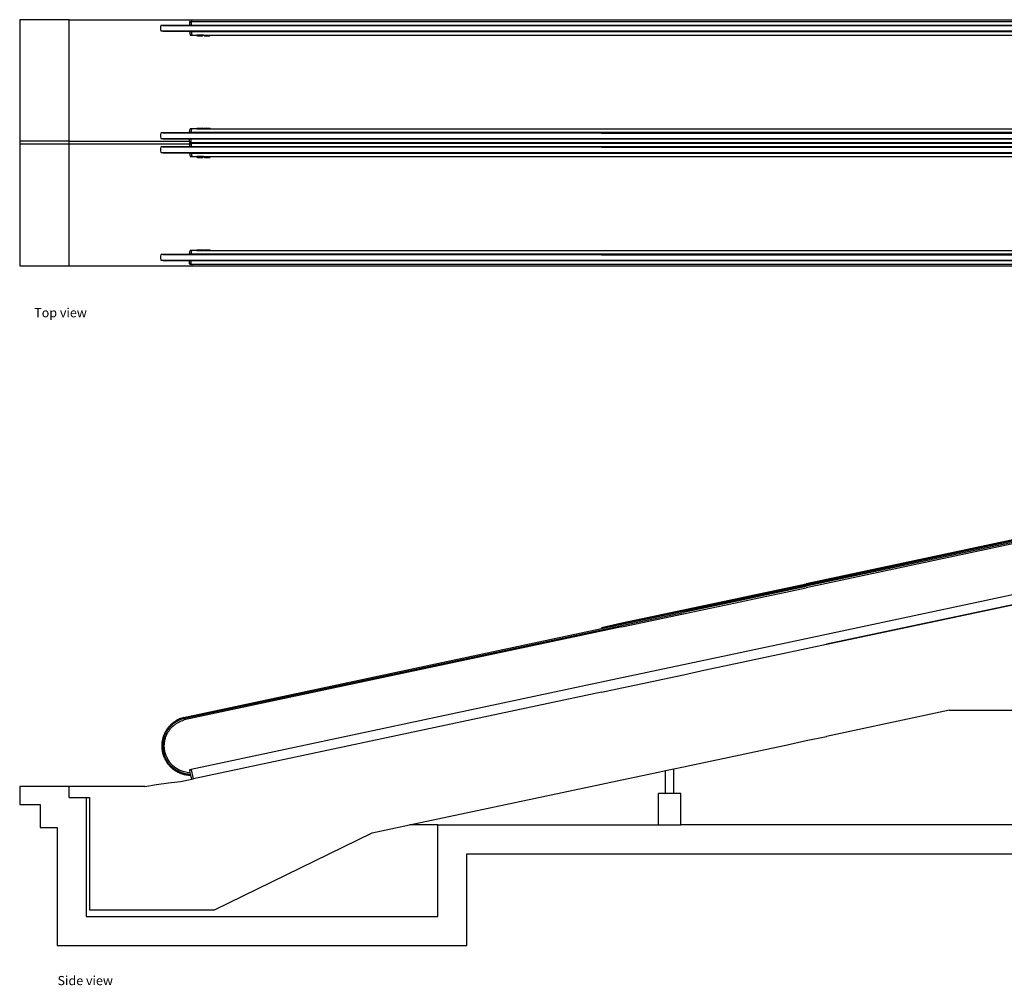
# Model space of a CAD drawing. Units: inches. Extents: x 574 to 1728, y 814 to 1381.
# Drawn here: x 574 to 1151, y 814 to 1381 of the extents above; entities that cross this region are included whole.
import ezdxf

# ---------------------------------------------------------------- set-up
doc = ezdxf.new("R2010")
doc.units = ezdxf.units.IN
doc.header["$MEASUREMENT"] = 0
doc.layers.add('Edges', color=7, linetype='Continuous')
doc.styles.get("Standard").update_dxf_attribs({"font": 'verdana.ttf'})

# ---------------------------------------------------------------- blocks, each defined once
blk = doc.blocks.new('Walkalator pl')
at = {"layer": 'Edges'}
for p, q in [((433.6, 751.52), (404.67, 751.52)), ((404.67, 751.52), (404.67, 680.21)), ((433.6, 680.21), (433.6, 751.52)), ((433.6, 751.52), (505.45, 751.52)), ((504.25, 750.22), (504.24, 750.02)), ((504.27, 750.38), (504.25, 750.22)), ((504.25, 750.22), (505.23, 750.22)), ((504.31, 750.49), (504.27, 750.38)), ((504.27, 750.38), (505.25, 750.38)), ((504.35, 750.52), (504.31, 750.49)), ((504.31, 750.49), (505.29, 750.49)), ((504.35, 750.52), (505.32, 750.52)), ((505.23, 750.22), (505.22, 750.02)), ((505.25, 750.38), (505.23, 750.22)), ((505.29, 750.49), (505.25, 750.38)), ((505.32, 750.52), (505.29, 750.49)), ((505.45, 750.52), (505.32, 750.52)), ((505.45, 750.52), (505.45, 751.52)), ((505.45, 751.52), (1212.23, 751.52)), ((505.45, 750.52), (1146.75, 750.52)), ((487.18, 747.3), (487.12, 746.58)), ((487.12, 746.58), (487.18, 745.85)), ((487.37, 748.01), (487.18, 747.3)), ((487.18, 745.85), (487.37, 745.14)), ((487.46, 748.14), (487.37, 748.01)), ((487.37, 745.14), (487.46, 745.01)), ((487.62, 748.2), (487.46, 748.14)), ((487.46, 745.01), (487.62, 744.96)), ((487.78, 748.14), (487.62, 748.2)), ((488.5, 748.2), (487.62, 748.2)), ((487.62, 744.96), (488.5, 744.96)), ((488.5, 748.4), (488.5, 748.2)), ((488.5, 748.4), (504.24, 748.4)), ((488.5, 748.2), (488.5, 748.14)), ((488.5, 748.2), (1164.12, 748.2)), ((488.5, 744.96), (488.5, 744.75)), ((488.5, 744.96), (1164.12, 744.96)), ((488.5, 744.75), (504.24, 744.75)), ((504.24, 750.02), (504.24, 748.4)), ((504.24, 750.02), (505.22, 750.02)), ((505.22, 748.4), (504.24, 748.4)), ((504.24, 744.75), (504.24, 744.52)), ((504.24, 744.75), (505.22, 744.75)), ((504.24, 744.52), (504.52, 742.52)), ((504.24, 744.52), (505.22, 744.52)), ((505.22, 750.02), (505.22, 748.4)), ((505.22, 748.4), (1146.75, 748.4)), ((505.22, 744.75), (505.22, 744.52)), ((505.22, 744.75), (1146.75, 744.75)), ((505.22, 744.52), (505.49, 742.52)), ((505.22, 744.52), (1141.92, 744.52)), ((745.6, 748.14), (1164.12, 748.14)), ((745.6, 745.01), (1165.16, 745.01)), ((504.52, 742.52), (505.49, 742.52)), ((505.49, 742.52), (508.42, 742.52)), ((508.42, 742.3), (508.42, 742.52)), ((512.31, 742.52), (508.42, 742.52)), ((508.53, 742.3), (508.42, 742.3)), ((508.53, 742.3), (508.84, 742.1)), ((508.53, 742.3), (512.2, 742.3)), ((508.84, 742.1), (511.89, 742.1)), ((512.2, 742.3), (511.89, 742.1)), ((512.31, 742.3), (512.2, 742.3)), ((512.31, 742.52), (512.58, 742.52)), ((512.31, 742.3), (512.31, 742.52)), ((512.58, 742.27), (512.58, 742.52)), ((512.58, 742.52), (516.47, 742.52)), ((512.68, 742.27), (512.58, 742.27)), ((512.68, 742.27), (513, 742.06)), ((512.68, 742.27), (516.36, 742.27)), ((513, 742.06), (516.04, 742.06)), ((516.36, 742.27), (516.04, 742.06)), ((516.47, 742.27), (516.36, 742.27)), ((516.47, 742.27), (516.47, 742.52)), ((516.47, 742.52), (1088.37, 742.52)), ((504.24, 685.52), (504.52, 687.52)), ((505.49, 687.52), (504.52, 687.52)), ((505.22, 685.52), (505.49, 687.52)), ((508.42, 687.52), (505.49, 687.52)), ((508.42, 687.75), (508.42, 687.52)), ((508.53, 687.75), (508.42, 687.75)), ((508.42, 687.52), (512.31, 687.52)), ((508.53, 687.75), (508.84, 687.95)), ((512.2, 687.75), (508.53, 687.75)), ((508.84, 687.95), (511.89, 687.95)), ((512.2, 687.75), (511.89, 687.95)), ((512.2, 687.75), (512.31, 687.75)), ((512.31, 687.75), (512.31, 687.52)), ((512.58, 687.52), (512.31, 687.52)), ((512.58, 687.78), (512.58, 687.52)), ((512.68, 687.78), (512.58, 687.78)), ((512.58, 687.52), (516.47, 687.52)), ((512.68, 687.78), (513, 687.99)), ((516.36, 687.78), (512.68, 687.78)), ((513, 687.99), (516.04, 687.99)), ((516.36, 687.78), (516.04, 687.99)), ((516.36, 687.78), (516.47, 687.78)), ((516.47, 687.78), (516.47, 687.52)), ((516.47, 687.52), (1136.33, 687.52)), ((487.18, 684.2), (487.12, 683.47)), ((487.12, 683.47), (487.18, 682.75)), ((487.37, 684.91), (487.18, 684.2)), ((487.18, 682.75), (487.37, 682.04)), ((487.46, 685.04), (487.37, 684.91)), ((487.37, 682.04), (487.46, 681.9)), ((487.62, 685.09), (487.46, 685.04)), ((487.46, 681.9), (487.62, 681.85)), ((487.78, 685.04), (487.62, 685.09)), ((488.5, 685.09), (487.62, 685.09)), ((487.62, 681.85), (488.5, 681.85)), ((488.5, 685.3), (488.5, 685.09)), ((488.5, 685.3), (504.24, 685.3)), ((488.5, 685.09), (488.5, 685.04)), ((488.5, 685.09), (1164.25, 685.09)), ((488.5, 681.85), (488.5, 681.64)), ((488.5, 681.85), (1164.25, 681.85)), ((488.5, 681.64), (504.24, 681.64)), ((504.24, 685.3), (504.24, 685.52)), ((504.24, 685.52), (505.22, 685.52)), ((505.22, 685.3), (504.24, 685.3)), ((504.24, 680.21), (504.24, 681.64)), ((504.24, 681.64), (505.22, 681.64)), ((505.22, 685.3), (505.22, 685.52)), ((505.22, 685.52), (1141.92, 685.52)), ((505.22, 685.3), (1146.75, 685.3)), ((505.22, 680.02), (505.22, 681.64)), ((505.22, 681.64), (1146.75, 681.64)), ((745.6, 685.04), (1164.25, 685.04)), ((745.6, 681.9), (1165.3, 681.9)), ((433.6, 680.21), (404.67, 680.21)), ((404.67, 680.21), (404.67, 678.52)), ((433.6, 678.52), (404.67, 678.52)), ((404.67, 678.52), (404.67, 607.21)), ((433.6, 678.52), (433.6, 680.21)), ((433.6, 680.21), (504.24, 680.21)), ((433.6, 607.21), (433.6, 678.52)), ((504.24, 678.52), (433.6, 678.52)), ((487.18, 675.99), (487.12, 675.26)), ((487.12, 675.26), (487.18, 674.54)), ((487.37, 676.7), (487.18, 675.99)), ((487.46, 676.83), (487.37, 676.7)), ((487.62, 676.88), (487.46, 676.83)), ((487.78, 676.83), (487.62, 676.88)), ((488.5, 676.88), (487.62, 676.88)), ((488.5, 677.09), (488.5, 676.88)), ((488.5, 677.09), (504.24, 677.09)), ((488.5, 676.88), (488.5, 676.83)), ((488.5, 676.88), (1164.12, 676.88)), ((504.24, 680.02), (504.24, 680.21)), ((504.25, 679.83), (504.24, 680.02)), ((504.24, 680.02), (505.22, 680.02)), ((504.25, 678.9), (504.24, 678.71)), ((504.24, 678.71), (505.22, 678.71)), ((504.24, 678.71), (504.24, 678.52)), ((504.24, 678.52), (504.24, 677.09)), ((505.22, 677.09), (504.24, 677.09)), ((504.27, 679.67), (504.25, 679.83)), ((504.25, 679.83), (505.23, 679.83)), ((504.27, 679.07), (504.25, 678.9)), ((504.25, 678.9), (505.23, 678.9)), ((504.31, 679.56), (504.27, 679.67)), ((504.27, 679.67), (505.25, 679.67)), ((504.31, 679.17), (504.27, 679.07)), ((504.27, 679.07), (505.25, 679.07)), ((504.35, 679.52), (504.31, 679.56)), ((504.31, 679.56), (505.29, 679.56)), ((504.35, 679.21), (504.31, 679.17)), ((504.31, 679.17), (505.29, 679.17)), ((504.35, 679.52), (505.32, 679.52)), ((504.35, 679.21), (505.32, 679.21)), ((505.23, 679.83), (505.22, 680.02)), ((505.23, 678.9), (505.22, 678.71)), ((505.22, 678.71), (505.22, 677.09)), ((505.22, 677.09), (1146.75, 677.09)), ((505.25, 679.67), (505.23, 679.83)), ((505.25, 679.07), (505.23, 678.9)), ((505.29, 679.56), (505.25, 679.67)), ((505.29, 679.17), (505.25, 679.07)), ((505.32, 679.52), (505.29, 679.56)), ((505.32, 679.21), (505.29, 679.17)), ((505.32, 679.52), (505.45, 679.52)), ((505.45, 679.21), (505.32, 679.21)), ((505.45, 679.52), (505.45, 679.21)), ((505.45, 679.52), (1146.75, 679.52)), ((505.45, 679.21), (1146.75, 679.21)), ((745.6, 676.83), (1164.12, 676.83)), ((487.18, 674.54), (487.37, 673.83)), ((487.37, 673.83), (487.46, 673.7)), ((487.46, 673.7), (487.62, 673.65)), ((487.62, 673.65), (488.5, 673.65)), ((488.5, 673.65), (488.5, 673.44)), ((488.5, 673.65), (1164.12, 673.65)), ((488.5, 673.44), (504.24, 673.44)), ((504.24, 673.44), (504.24, 673.21)), ((504.24, 673.44), (505.22, 673.44)), ((504.24, 673.21), (504.52, 671.21)), ((504.24, 673.21), (505.22, 673.21)), ((504.52, 671.21), (505.49, 671.21)), ((505.22, 673.44), (505.22, 673.21)), ((505.22, 673.44), (1146.75, 673.44)), ((505.22, 673.21), (505.49, 671.21)), ((505.22, 673.21), (1141.92, 673.21)), ((505.49, 671.21), (508.42, 671.21)), ((508.42, 670.99), (508.42, 671.21)), ((512.31, 671.21), (508.42, 671.21)), ((508.53, 670.99), (508.42, 670.99)), ((508.53, 670.99), (508.84, 670.78)), ((508.53, 670.99), (512.2, 670.99)), ((508.84, 670.78), (511.89, 670.78)), ((512.2, 670.99), (511.89, 670.78)), ((512.31, 670.99), (512.2, 670.99)), ((512.31, 671.21), (512.58, 671.21)), ((512.31, 670.99), (512.31, 671.21)), ((512.58, 670.95), (512.58, 671.21)), ((512.58, 671.21), (516.47, 671.21)), ((512.68, 670.95), (512.58, 670.95)), ((512.68, 670.95), (513, 670.75)), ((512.68, 670.95), (516.36, 670.95)), ((513, 670.75), (516.04, 670.75)), ((516.36, 670.95), (516.04, 670.75)), ((516.47, 670.95), (516.36, 670.95)), ((516.47, 670.95), (516.47, 671.21)), ((516.47, 671.21), (1088.37, 671.21)), ((745.6, 673.7), (1165.16, 673.7)), ((487.18, 612.89), (487.12, 612.16)), ((487.12, 612.16), (487.18, 611.43)), ((487.37, 613.6), (487.18, 612.89)), ((487.46, 613.73), (487.37, 613.6)), ((487.62, 613.78), (487.46, 613.73)), ((487.78, 613.73), (487.62, 613.78)), ((488.5, 613.78), (487.62, 613.78)), ((488.5, 613.99), (488.5, 613.78)), ((488.5, 613.99), (504.24, 613.99)), ((488.5, 613.78), (488.5, 613.73)), ((488.5, 613.78), (1164.25, 613.78)), ((504.24, 614.21), (504.52, 616.21)), ((504.24, 613.99), (504.24, 614.21)), ((504.24, 614.21), (505.22, 614.21)), ((505.22, 613.99), (504.24, 613.99)), ((505.49, 616.21), (504.52, 616.21)), ((505.22, 614.21), (505.49, 616.21)), ((505.22, 613.99), (505.22, 614.21)), ((505.22, 614.21), (1141.92, 614.21)), ((505.22, 613.99), (1146.75, 613.99)), ((508.42, 616.21), (505.49, 616.21)), ((508.42, 616.44), (508.42, 616.21)), ((508.53, 616.44), (508.42, 616.44)), ((508.42, 616.21), (512.31, 616.21)), ((508.53, 616.44), (508.84, 616.64)), ((512.2, 616.44), (508.53, 616.44)), ((508.84, 616.64), (511.89, 616.64)), ((512.2, 616.44), (511.89, 616.64)), ((512.2, 616.44), (512.31, 616.44)), ((512.31, 616.44), (512.31, 616.21)), ((512.58, 616.21), (512.31, 616.21)), ((512.58, 616.47), (512.58, 616.21)), ((512.68, 616.47), (512.58, 616.47)), ((512.58, 616.21), (516.47, 616.21)), ((512.68, 616.47), (513, 616.67)), ((516.36, 616.47), (512.68, 616.47)), ((513, 616.67), (516.04, 616.67)), ((516.36, 616.47), (516.04, 616.67)), ((516.36, 616.47), (516.47, 616.47)), ((516.47, 616.47), (516.47, 616.21)), ((516.47, 616.21), (1136.33, 616.21)), ((745.6, 613.73), (1164.25, 613.73)), ((404.67, 607.21), (433.6, 607.21)), ((433.6, 607.21), (505.45, 607.21)), ((487.18, 611.43), (487.37, 610.72)), ((487.37, 610.72), (487.46, 610.59)), ((487.46, 610.59), (487.62, 610.54)), ((487.62, 610.54), (488.5, 610.54)), ((488.5, 610.54), (488.5, 610.33)), ((488.5, 610.54), (1164.25, 610.54)), ((488.5, 610.33), (504.24, 610.33)), ((504.24, 608.71), (504.24, 610.33)), ((504.24, 610.33), (505.22, 610.33)), ((504.25, 608.52), (504.24, 608.71)), ((504.24, 608.71), (505.22, 608.71)), ((504.27, 608.36), (504.25, 608.52)), ((504.25, 608.52), (505.23, 608.52)), ((504.31, 608.25), (504.27, 608.36)), ((504.27, 608.36), (505.25, 608.36)), ((504.35, 608.21), (504.31, 608.25)), ((504.31, 608.25), (505.29, 608.25)), ((504.35, 608.21), (505.32, 608.21)), ((505.22, 608.71), (505.22, 610.33)), ((505.22, 610.33), (1146.75, 610.33)), ((505.23, 608.52), (505.22, 608.71)), ((505.25, 608.36), (505.23, 608.52)), ((505.29, 608.25), (505.25, 608.36)), ((505.32, 608.21), (505.29, 608.25)), ((505.32, 608.21), (505.45, 608.21)), ((505.45, 608.21), (505.45, 607.21)), ((505.45, 608.21), (1146.75, 608.21)), ((505.45, 607.21), (1212.23, 607.21)), ((745.6, 610.59), (1165.3, 610.59))]:
    blk.add_line(p, q, dxfattribs=at)
blk = doc.blocks.new('Walkalator rs')
at = {"layer": 'Edges'}
for p, q in [((175.56, 115.46), (42.65, 87.21)), ((175.63, 115.13), (42.65, 86.86)), ((175.66, 114.96), (42.65, 86.69)), ((175.69, 114.8), (42.65, 86.52)), ((175.71, 114.72), (42.65, 86.43)), ((175.84, 114.1), (42.65, 85.79)), ((176.02, 113.26), (42.65, 84.91)), ((30.65, 84.65), (42.65, 87.21)), ((30.65, 84.31), (42.65, 86.86)), ((30.65, 84.14), (42.65, 86.69)), ((6.65, 79.55), (18.65, 82.1)), ((6.65, 79.2), (18.65, 81.75)), ((6.65, 79.03), (18.65, 81.58)), ((18.65, 81.42), (6.65, 78.87)), ((6.65, 78.78), (18.65, 81.33)), ((18.65, 82.1), (30.65, 84.65)), ((18.65, 81.75), (30.65, 84.3)), ((18.65, 81.59), (30.65, 84.14)), ((30.65, 83.97), (18.65, 81.42)), ((18.65, 81.33), (30.65, 83.88)), ((18.65, 80.69), (30.65, 83.24)), ((18.65, 79.81), (30.65, 82.36)), ((42.65, 86.52), (30.65, 83.97)), ((30.65, 83.88), (42.65, 86.43)), ((30.65, 83.24), (42.65, 85.79)), ((30.65, 82.36), (42.65, 84.91)), ((54.53, 57.7), (179.34, 84.23)), ((-17.35, 74.44), (-5.35, 76.99)), ((-17.35, 74.1), (-5.35, 76.65)), ((-17.35, 73.93), (-5.35, 76.48)), ((-5.35, 76.31), (-17.35, 73.76)), ((-17.35, 73.67), (-5.35, 76.22)), ((-17.35, 73.03), (-5.35, 75.58)), ((-5.35, 77), (6.65, 79.55)), ((-5.35, 76.65), (6.65, 79.2)), ((-5.35, 76.48), (6.65, 79.03)), ((6.65, 78.86), (-5.35, 76.31)), ((-5.35, 76.22), (6.65, 78.77)), ((-5.35, 75.58), (6.65, 78.13)), ((-5.35, 74.7), (6.65, 77.25)), ((6.65, 78.14), (18.65, 80.69)), ((6.65, 77.25), (18.65, 79.8)), ((180.53, 78.55), (54.53, 51.77)), ((54.65, 51.78), (180.53, 78.54)), ((-53.35, 66.79), (-41.35, 69.34)), ((-41.35, 69.34), (-29.35, 71.89)), ((-41.35, 68.99), (-29.35, 71.54)), ((-41.35, 68.82), (-29.35, 71.37)), ((-29.35, 71.21), (-41.35, 68.66)), ((-41.35, 68.57), (-29.35, 71.12)), ((-41.35, 67.92), (-29.35, 70.47)), ((-41.35, 67.04), (-29.35, 69.59)), ((-29.35, 71.89), (-17.35, 74.44)), ((-29.35, 71.54), (-17.35, 74.09)), ((-29.35, 71.38), (-17.35, 73.93)), ((-17.35, 73.76), (-29.35, 71.21)), ((-29.35, 71.12), (-17.35, 73.67)), ((-29.35, 70.48), (-17.35, 73.03)), ((-29.35, 69.59), (-17.35, 72.14)), ((-17.35, 72.15), (-5.35, 74.7)), ((-77.35, 61.67), (-65.35, 64.22)), ((-77.35, 61.32), (-65.35, 63.87)), ((-77.35, 61.15), (-65.35, 63.7)), ((-65.35, 63.54), (-77.35, 60.99)), ((-65.35, 64.23), (-53.35, 66.78)), ((-65.35, 63.89), (-53.35, 66.44)), ((-65.35, 63.72), (-53.35, 66.27)), ((-53.35, 66.1), (-65.35, 63.55)), ((-65.35, 63.46), (-53.35, 66.01)), ((-65.35, 62.82), (-53.35, 65.37)), ((-65.35, 61.94), (-53.35, 64.49)), ((-53.35, 66.44), (-41.35, 68.99)), ((-53.35, 66.27), (-41.35, 68.82)), ((-41.35, 68.65), (-53.35, 66.1)), ((-53.35, 66.01), (-41.35, 68.56)), ((-53.35, 65.37), (-41.35, 67.92)), ((-53.35, 64.49), (-41.35, 67.04)), ((-322.37, 8.82), (-65.35, 63.45)), ((-322.2, 8.21), (-65.35, 62.81)), ((-65.35, 61.92), (-321.97, 7.38)), ((18.65, 50.06), (30.65, 52.6)), ((30.65, 52.61), (42.65, 55.15)), ((42.65, 55.17), (54.53, 57.68)), ((-5.35, 44.96), (6.65, 47.5)), ((6.65, 47.51), (18.65, 50.05)), ((18.65, 44.13), (30.65, 46.68)), ((30.65, 46.68), (42.65, 49.23)), ((42.65, 49.23), (54.53, 51.76)), ((54.53, 51.76), (54.65, 51.78)), ((-29.35, 39.85), (-17.35, 42.39)), ((-17.35, 42.4), (-5.35, 44.94)), ((-5.35, 39.02), (6.65, 41.57)), ((6.65, 41.58), (18.65, 44.13)), ((-65.35, 32.19), (-53.35, 34.73)), ((-53.35, 34.75), (-41.35, 37.29)), ((-41.35, 37.3), (-29.35, 39.84)), ((-29.35, 33.92), (-17.35, 36.47)), ((-17.35, 36.47), (-5.35, 39.02)), ((-317.72, -21.45), (-77.35, 29.64)), ((-77.35, 29.63), (-65.35, 32.17)), ((-53.35, 28.81), (-41.35, 31.36)), ((-41.35, 31.37), (-29.35, 33.92)), ((-77.35, 23.71), (-316.52, -27.13)), ((-77.35, 23.7), (-65.35, 26.25)), ((-65.35, 26.26), (-53.35, 28.81)), ((126.53, 13.06), (54.53, -2.24)), ((126.53, 13.06), (354.53, 13.06)), ((30.65, -7.32), (42.65, -4.77)), ((42.65, -4.77), (54.53, -2.24)), ((54.53, -2.24), (54.65, -2.22)), ((6.65, -12.43), (18.65, -9.87)), ((18.65, -9.87), (30.65, -7.32)), ((-17.35, -17.53), (-5.35, -14.98)), ((-5.35, -14.98), (6.65, -12.43)), ((-318.7, -21.66), (-317.72, -21.45)), ((-318.7, -21.69), (-317.72, -21.48)), ((-318.7, -21.69), (-318.7, -21.66)), ((-318.67, -21.8), (-318.7, -21.69)), ((-318.67, -21.8), (-317.69, -21.59)), ((-318.64, -21.95), (-318.67, -21.8)), ((-318.64, -21.95), (-317.66, -21.74)), ((-318.6, -22.13), (-318.64, -21.95)), ((-318.6, -22.13), (-317.62, -21.92)), ((-318.29, -23.59), (-318.6, -22.13)), ((-317.72, -21.48), (-317.72, -21.45)), ((-317.69, -21.59), (-317.72, -21.48)), ((-317.66, -21.74), (-317.69, -21.59)), ((-317.62, -21.92), (-317.66, -21.74)), ((-316.52, -27.13), (-317.62, -21.92)), ((-53.35, -25.19), (-41.35, -22.64)), ((-41.35, -22.64), (-39.85, -22.32)), ((-39.85, -22.32), (-34.95, -21.27)), ((-39.85, -35.81), (-39.85, -22.32)), ((-34.95, -21.27), (-29.35, -20.08)), ((-34.95, -35.81), (-34.95, -21.27)), ((-29.35, -20.08), (-17.35, -17.53)), ((-331.08, -29.43), (-324.06, -28.73)), ((-324.06, -28.73), (-317.5, -27.33)), ((-318.1, -24.47), (-318.29, -23.59)), ((-317.97, -25.11), (-318.1, -24.47)), ((-317.5, -27.33), (-317.97, -25.11)), ((-317.5, -27.33), (-316.52, -27.13)), ((-77.35, -30.3), (-65.35, -27.75)), ((-65.35, -27.74), (-53.35, -25.19)), ((-418.28, -31.66), (-418.28, -42.2)), ((-389.35, -31.66), (-418.28, -31.66)), ((-389.35, -31.65), (-389.35, -31.66)), ((-345.03, -31.65), (-389.35, -31.65)), ((-389.35, -38.15), (-389.35, -31.66)), ((-345.03, -31.65), (-338.08, -30.4)), ((-338.08, -30.4), (-331.08, -29.43)), ((-189.93, -54.22), (-77.35, -30.29)), ((-389.35, -38.15), (-377.35, -38.15)), ((-389.35, -38.15), (-389.35, -38.16)), ((-389.35, -38.16), (-379.35, -38.16)), ((-379.35, -38.16), (-379.35, -107.97)), ((-377.35, -38.15), (-377.35, -103.96)), ((-39.85, -35.81), (-43.99, -35.81)), ((-43.99, -54.22), (-43.99, -35.81)), ((-34.95, -35.81), (-39.85, -35.81)), ((-30.81, -35.81), (-34.95, -35.81)), ((-30.81, -54.22), (-30.81, -35.81)), ((-418.28, -42.2), (-406.35, -42.2)), ((-406.35, -42.2), (-406.35, -55.66)), ((-406.35, -55.66), (-396.35, -55.66)), ((-396.35, -55.66), (-396.35, -124.97)), ((-211.76, -58.86), (-189.93, -54.22)), ((-173.35, -54.22), (-189.93, -54.22)), ((-173.35, -107.97), (-173.35, -54.22)), ((-173.35, -54.22), (-43.99, -54.22)), ((-43.99, -54.22), (-30.81, -54.22)), ((418.28, -54.22), (-30.81, -54.22)), ((-304.1, -103.96), (-211.76, -58.86)), ((-156.35, -124.97), (-156.35, -71.22)), ((-156.35, -71.22), (418.28, -71.22)), ((-379.35, -107.97), (-173.35, -107.97)), ((-377.35, -103.96), (-304.1, -103.96)), ((-396.35, -124.97), (-156.35, -124.97))]:
    blk.add_line(p, q, dxfattribs=at)
for points in [[(-322.37, 8.82), (-323.24, 8.5), (-323.99, 8.2), (-324.65, 7.93), (-325.22, 7.67), (-325.72, 7.42), (-326.16, 7.19), (-326.55, 6.96), (-326.91, 6.75), (-327.25, 6.53), (-327.56, 6.33), (-327.86, 6.12), (-328.15, 5.91), (-328.42, 5.71), (-328.68, 5.5), (-328.94, 5.29), (-329.18, 5.08), (-329.43, 4.86), (-329.66, 4.64), (-329.9, 4.41), (-330.13, 4.18), (-330.35, 3.95), (-330.57, 3.71), (-330.79, 3.47), (-331, 3.22), (-331.21, 2.97), (-331.41, 2.71), (-331.61, 2.45), (-331.8, 2.19), (-331.99, 1.93), (-332.17, 1.66), (-332.35, 1.38), (-332.52, 1.11), (-332.69, 0.83), (-332.85, 0.54), (-333, 0.26), (-333.16, -0.03), (-333.3, -0.32), (-333.44, -0.62), (-333.57, -0.91), (-333.7, -1.21), (-333.83, -1.51), (-333.94, -1.82), (-334.05, -2.12), (-334.16, -2.43), (-334.26, -2.74), (-334.35, -3.05), (-334.44, -3.37), (-334.52, -3.68), (-334.6, -4), (-334.67, -4.32), (-334.73, -4.63), (-334.79, -4.96), (-334.84, -5.28), (-334.89, -5.6), (-334.93, -5.92), (-334.96, -6.25), (-334.99, -6.57), (-335.01, -6.9), (-335.02, -7.22), (-335.03, -7.55), (-335.03, -7.87), (-335.03, -8.2), (-335.02, -8.52), (-335.01, -8.85), (-334.98, -9.17), (-334.96, -9.5), (-334.92, -9.82), (-334.88, -10.14), (-334.83, -10.47), (-334.78, -10.79), (-334.72, -11.11), (-334.66, -11.43), (-334.59, -11.74), (-334.51, -12.06), (-334.43, -12.38), (-334.34, -12.69), (-334.25, -13), (-334.15, -13.31), (-334.04, -13.62), (-333.93, -13.92), (-333.81, -14.23), (-333.69, -14.53), (-333.56, -14.83), (-333.42, -15.12), (-333.28, -15.42), (-333.14, -15.71), (-332.98, -16), (-332.83, -16.28), (-332.66, -16.56), (-332.5, -16.84), (-332.32, -17.12), (-332.15, -17.39), (-331.96, -17.66), (-331.78, -17.93), (-331.58, -18.19), (-331.38, -18.45), (-331.18, -18.7), (-330.97, -18.95), (-330.76, -19.2), (-330.54, -19.44), (-330.32, -19.68), (-330.1, -19.91), (-329.87, -20.14), (-329.63, -20.37), (-329.39, -20.59), (-329.15, -20.81), (-328.9, -21.02), (-328.65, -21.23), (-328.4, -21.43), (-328.14, -21.63), (-327.87, -21.82), (-327.61, -22.01), (-327.34, -22.19), (-327.07, -22.37), (-326.79, -22.54), (-326.51, -22.7), (-326.23, -22.87), (-325.94, -23.02), (-325.65, -23.17), (-325.36, -23.32), (-325.07, -23.46), (-324.77, -23.59), (-324.46, -23.72), (-324.14, -23.85), (-323.82, -23.97), (-323.47, -24.09), (-323.11, -24.21), (-322.73, -24.33), (-322.33, -24.44), (-321.89, -24.55), (-321.41, -24.66), (-320.88, -24.76), (-320.28, -24.86), (-319.6, -24.95), (-318.83, -25.04), (-317.97, -25.11)], [(-322.2, 8.21), (-323.04, 7.9), (-323.77, 7.62), (-324.4, 7.35), (-324.95, 7.1), (-325.43, 6.86), (-325.86, 6.64), (-326.24, 6.42), (-326.58, 6.21), (-326.9, 6.01), (-327.21, 5.81), (-327.5, 5.61), (-327.77, 5.41), (-328.03, 5.21), (-328.29, 5.01), (-328.53, 4.81), (-328.77, 4.61), (-329, 4.4), (-329.23, 4.19), (-329.46, 3.97), (-329.68, 3.75), (-329.9, 3.52), (-330.11, 3.29), (-330.32, 3.05), (-330.52, 2.82), (-330.72, 2.57), (-330.92, 2.33), (-331.11, 2.08), (-331.29, 1.83), (-331.47, 1.57), (-331.65, 1.31), (-331.82, 1.05), (-331.99, 0.78), (-332.15, 0.51), (-332.3, 0.24), (-332.45, -0.04), (-332.6, -0.32), (-332.74, -0.6), (-332.87, -0.88), (-333, -1.17), (-333.12, -1.45), (-333.24, -1.74), (-333.36, -2.04), (-333.46, -2.33), (-333.56, -2.63), (-333.66, -2.93), (-333.75, -3.23), (-333.83, -3.53), (-333.91, -3.83), (-333.99, -4.14), (-334.05, -4.44), (-334.12, -4.75), (-334.17, -5.06), (-334.22, -5.37), (-334.27, -5.68), (-334.3, -5.99), (-334.34, -6.3), (-334.36, -6.62), (-334.38, -6.93), (-334.4, -7.24), (-334.4, -7.56), (-334.41, -7.87), (-334.4, -8.18), (-334.39, -8.5), (-334.38, -8.81), (-334.36, -9.12), (-334.33, -9.44), (-334.3, -9.75), (-334.26, -10.06), (-334.21, -10.37), (-334.16, -10.68), (-334.11, -10.99), (-334.05, -11.3), (-333.98, -11.6), (-333.9, -11.91), (-333.82, -12.21), (-333.74, -12.51), (-333.65, -12.81), (-333.55, -13.11), (-333.45, -13.41), (-333.34, -13.7), (-333.23, -13.99), (-333.11, -14.28), (-332.98, -14.57), (-332.85, -14.86), (-332.72, -15.14), (-332.58, -15.42), (-332.43, -15.7), (-332.28, -15.97), (-332.12, -16.25), (-331.96, -16.51), (-331.8, -16.78), (-331.62, -17.04), (-331.45, -17.3), (-331.27, -17.56), (-331.08, -17.81), (-330.89, -18.06), (-330.69, -18.3), (-330.49, -18.55), (-330.29, -18.78), (-330.08, -19.02), (-329.87, -19.25), (-329.65, -19.47), (-329.43, -19.7), (-329.2, -19.91), (-328.97, -20.13), (-328.74, -20.33), (-328.5, -20.54), (-328.26, -20.74), (-328.01, -20.93), (-327.76, -21.12), (-327.51, -21.31), (-327.25, -21.49), (-326.99, -21.67), (-326.73, -21.84), (-326.46, -22), (-326.19, -22.16), (-325.92, -22.32), (-325.65, -22.47), (-325.37, -22.61), (-325.09, -22.75), (-324.8, -22.89), (-324.51, -23.02), (-324.22, -23.14), (-323.91, -23.27), (-323.6, -23.38), (-323.27, -23.5), (-322.92, -23.61), (-322.55, -23.73), (-322.16, -23.84), (-321.75, -23.94), (-321.29, -24.05), (-320.78, -24.15), (-320.22, -24.24), (-319.59, -24.32), (-318.89, -24.4), (-318.1, -24.47)], [(-330.26, -17.57), (-330.72, -16.86), (-331.11, -16.23), (-331.44, -15.67), (-331.71, -15.17), (-331.94, -14.72), (-332.14, -14.31), (-332.3, -13.93), (-332.45, -13.58), (-332.58, -13.24), (-332.7, -12.91), (-332.8, -12.6), (-332.9, -12.29), (-332.99, -11.99), (-333.07, -11.7), (-333.14, -11.41), (-333.2, -11.12), (-333.26, -10.82), (-333.31, -10.53), (-333.36, -10.24), (-333.4, -9.94), (-333.44, -9.65), (-333.47, -9.35), (-333.5, -9.06), (-333.52, -8.76), (-333.53, -8.46), (-333.54, -8.17), (-333.54, -7.87), (-333.54, -7.57), (-333.53, -7.27), (-333.52, -6.98), (-333.5, -6.68), (-333.48, -6.38), (-333.45, -6.09), (-333.41, -5.79), (-333.37, -5.5), (-333.32, -5.21), (-333.27, -4.91), (-333.21, -4.62), (-333.15, -4.33), (-333.08, -4.04), (-333, -3.75), (-332.92, -3.47), (-332.84, -3.18), (-332.75, -2.9), (-332.65, -2.62), (-332.55, -2.34), (-332.44, -2.06), (-332.33, -1.79), (-332.21, -1.51), (-332.09, -1.24), (-331.96, -0.97), (-331.83, -0.71), (-331.69, -0.44), (-331.55, -0.18), (-331.4, 0.08), (-331.25, 0.33), (-331.09, 0.58), (-330.93, 0.83), (-330.76, 1.08), (-330.59, 1.32), (-330.42, 1.56), (-330.24, 1.8), (-330.05, 2.03), (-329.86, 2.26), (-329.67, 2.49), (-329.47, 2.71), (-329.27, 2.93), (-329.06, 3.14), (-328.85, 3.35), (-328.64, 3.56), (-328.42, 3.76), (-328.2, 3.96), (-327.97, 4.15), (-327.74, 4.35), (-327.5, 4.53), (-327.26, 4.72), (-327, 4.91), (-326.72, 5.1), (-326.43, 5.29), (-326.13, 5.48), (-325.8, 5.68), (-325.44, 5.89), (-325.04, 6.1), (-324.58, 6.32), (-324.06, 6.56), (-323.45, 6.81), (-322.76, 7.09), (-321.97, 7.38)], [(-318.29, -23.59), (-320.19, -23.45), (-322.52, -22.91), (-324.74, -22.03), (-326.8, -20.83), (-328.65, -19.33), (-330.26, -17.57)]]:
    blk.add_lwpolyline(points, dxfattribs=at)

msp = doc.modelspace()

# ---------------------------------------------------------------- block references
for name, p in [('Walkalator pl', (169.56, 628.99)), ('Walkalator rs', (992.51, 962.54))]:
    msp.add_blockref(name, p)

# ---------------------------------------------------------------- texts
for s, p in [('Top view', (582.74, 1206.02)), ('Side view', (596.41, 814.4))]:
    msp.add_text(s, height=5.383).set_placement(p)

doc.saveas('drawing.dxf')
